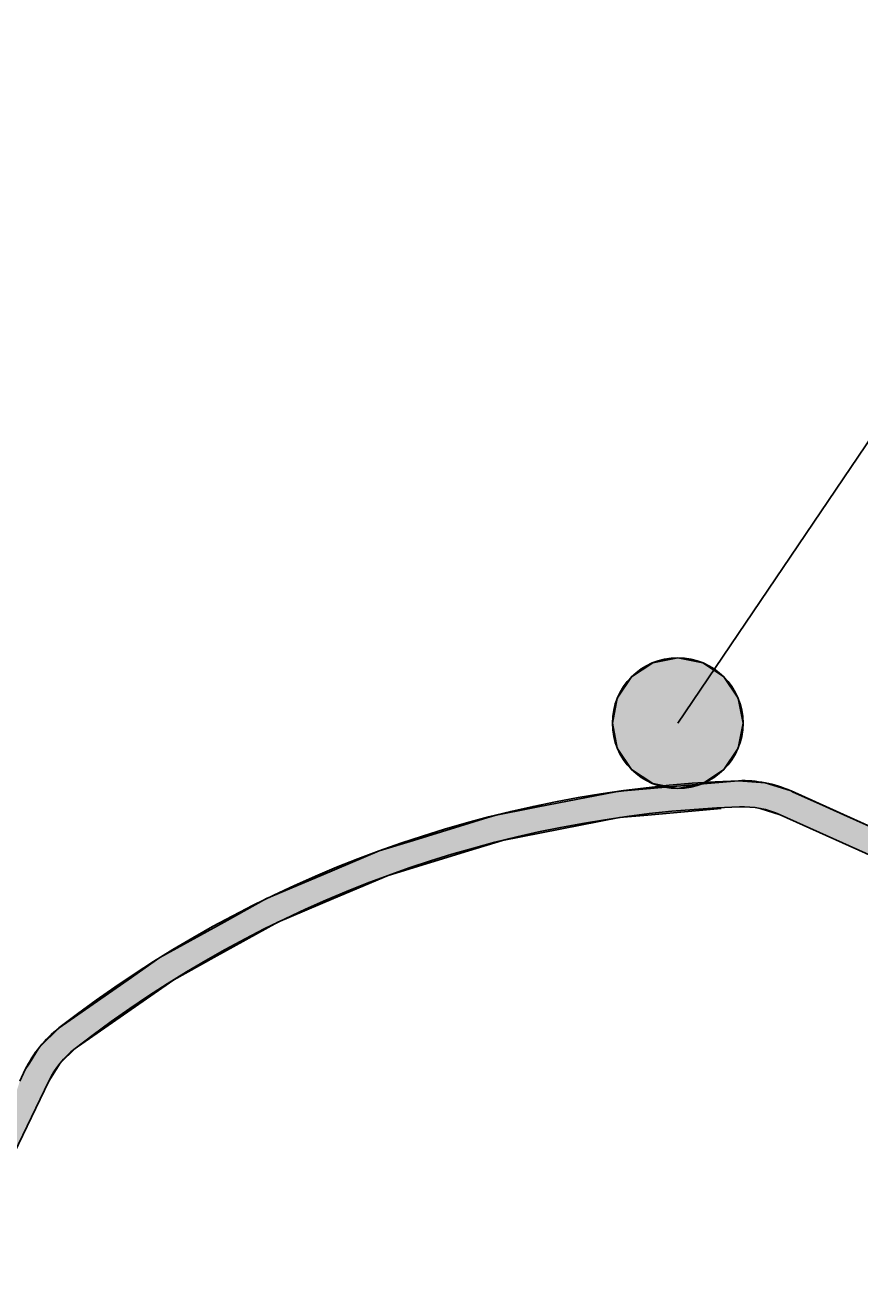
# Model space of a CAD drawing. Extents: x -685 to 516, y -211 to 426.
# Drawn here: x 144 to 176, y 224 to 272 of the extents above; entities that cross this region are included whole.
import ezdxf

# ---------------------------------------------------------------- set-up
doc = ezdxf.new("R2010")
doc.units = 0
doc.layers.get('0').update_dxf_attribs({"linetype": 'CONTINUOUS'})
doc.layers.get('DEFPOINTS').update_dxf_attribs({"linetype": 'CONTINUOUS'})
doc.styles.add('ARIAL', font='txt', dxfattribs={"height": 12.294162})
doc.dimstyles.get("Standard").update_dxf_attribs({"dimtxt": 0.18, "dimasz": 0.18, "dimexe": 0.18, "dimexo": 0.0625, "dimgap": 0.09, "dimtad": 0, "dimtih": 1, "dimtoh": 1, "dimzin": 0, "dimcen": 0.09, "dimazin": 3, "dimtfac": 1, "dimtofl": 0, "dimtmove": 0, "dimatfit": 3})

# ---------------------------------------------------------------- blocks, each defined once
blk = doc.blocks.new('*U30')
at = {"linetype": 'CONTINUOUS'}
for p, q in [((167.971, 248.085), (167.16, 247.543)), ((168.928, 248.275), (167.971, 248.085)), ((169.885, 248.085), (168.928, 248.275)), ((169.885, 248.085), (170.696, 247.543)), ((167.16, 247.543), (166.618, 246.732)), ((170.696, 247.543), (171.237, 246.732)), ((166.618, 246.732), (166.428, 245.775)), ((171.237, 246.732), (171.428, 245.775)), ((166.428, 245.775), (166.618, 244.819)), ((171.428, 245.775), (171.237, 244.819)), ((166.618, 244.819), (167.16, 244.008)), ((171.237, 244.819), (170.696, 244.008)), ((167.16, 244.008), (167.971, 243.466)), ((170.696, 244.008), (169.885, 243.466)), ((168.928, 243.275), (167.971, 243.466)), ((169.885, 243.466), (168.928, 243.275))]:
    blk.add_line(p, q, dxfattribs=at)
for points in [[(167.971, 248.085), (167.16, 247.543), (170.696, 247.543)], [(168.928, 248.275), (167.971, 248.085), (169.885, 248.085)], [(167.16, 247.543), (166.618, 246.732), (171.237, 246.732)], [(166.618, 246.732), (166.428, 245.775), (171.428, 245.775)], [(166.428, 245.775), (166.618, 244.819), (171.237, 244.819)], [(166.618, 244.819), (167.16, 244.008), (170.696, 244.008)], [(167.16, 244.008), (167.971, 243.466), (169.885, 243.466)]]:
    blk.add_solid(points, dxfattribs=at)
at = {"linetype": 'CONTINUOUS', "extrusion": (0, 0, -1)}
for points in [[(-167.971, 248.085), (-169.885, 248.085), (-170.696, 247.543)], [(-167.16, 247.543), (-170.696, 247.543), (-171.237, 246.732)], [(-166.618, 246.732), (-171.237, 246.732), (-171.428, 245.775)], [(-166.428, 245.775), (-171.428, 245.775), (-171.237, 244.819)], [(-166.618, 244.819), (-171.237, 244.819), (-170.696, 244.008)], [(-167.16, 244.008), (-170.696, 244.008), (-169.885, 243.466)], [(-167.971, 243.466), (-169.885, 243.466), (-168.928, 243.275)]]:
    blk.add_solid(points, dxfattribs=at)
blk = doc.blocks.new('*U51')
at = {"color": 0, "style": 'ARIAL'}
blk.add_text('50 mm min.', height=12.2942, rotation=20, dxfattribs=at).set_placement((95.047, 307.584))
blk = doc.blocks.new('_OBLIQUE')
at = {"color": 0, "linetype": 'BYBLOCK'}
blk.add_line((-0.5, -0.5), (0.5, 0.5), dxfattribs=at)
blk = doc.blocks.new('DIMBLOCK8-TU120_-_CROSS_SE')
at = {"color": 0}
for p, q in [((15.603, 212.539), (85.565, 294.732)), ((85.565, 294.732), (190.567, 294.732)), ((74.478, 193.119), (57.245, 240.465)), ((72.626, 233.293), (-41.42, 191.784)), ((-0.494, 114.427), (-34.248, 207.165))]:
    blk.add_line(p, q, dxfattribs=at)
at = {"layer": 'DEFPOINTS', "color": 0}
for p in [(-30.144, 195.888), (77.043, 186.072), (2.071, 107.38)]:
    blk.add_point(p, dxfattribs=at)
blk.add_blockref('*U51', (0, 0))
at = {"color": 0, "xscale": 15, "yscale": 15, "zscale": 15}
for p, rotation in [((61.349, 229.189), 19.99999999999913), ((-30.144, 195.888), 199.9999999999992)]:
    blk.add_blockref('_OBLIQUE', p, dxfattribs=dict(at, rotation=rotation))
blk = doc.blocks.new('*U47')
at = {"linetype": 'CONTINUOUS'}
for p, q in [((170.351, 243.496), (166.864, 243.183)), ((171.249, 243.576), (170.351, 243.496)), ((172.278, 243.496), (171.249, 243.576)), ((172.278, 243.496), (173.261, 243.183)), ((166.56, 243.155), (163.597, 242.577)), ((166.864, 243.183), (166.56, 243.155)), ((173.261, 243.183), (173.322, 243.155)), ((173.322, 243.155), (174.607, 242.577)), ((163.276, 242.514), (161.99, 242.263)), ((163.597, 242.577), (163.276, 242.514)), ((170.587, 242.514), (167.79, 242.263)), ((172.086, 242.514), (172.851, 242.271)), ((174.607, 242.577), (174.746, 242.514)), ((174.746, 242.514), (175.287, 242.271)), ((161.671, 242.165), (158.825, 241.293)), ((161.99, 242.263), (161.671, 242.165)), ((166.701, 242.165), (162.232, 241.293)), ((167.79, 242.263), (166.701, 242.165)), ((172.851, 242.271), (178.086, 239.914)), ((175.287, 242.271), (180.522, 239.914)), ((158.825, 241.293), (157.513, 240.891)), ((162.232, 241.293), (160.921, 240.891)), ((157.513, 240.891), (155.295, 239.951)), ((160.921, 240.891), (157.855, 239.951)), ((155.295, 239.951), (153.202, 239.065)), ((157.855, 239.951), (155.762, 239.065)), ((153.202, 239.065), (151.577, 238.166)), ((155.762, 239.065), (153.64, 238.166)), ((151.577, 238.166), (149.127, 236.81)), ((153.64, 238.166), (151.19, 236.81)), ((149.127, 236.81), (147.909, 235.961)), ((151.19, 236.81), (149.656, 235.961)), ((147.909, 235.961), (145.265, 234.119)), ((149.656, 235.961), (147.012, 234.119)), ((145.265, 234.119), (144.529, 233.396)), ((147.012, 234.119), (145.974, 233.396)), ((144.487, 233.33), (144.131, 232.767)), ((144.529, 233.396), (144.487, 233.33)), ((145.879, 233.33), (145.307, 232.767)), ((145.974, 233.396), (145.879, 233.33)), ((143.976, 232.524), (143.767, 232.089)), ((144.131, 232.767), (143.976, 232.524)), ((145.152, 232.524), (144.877, 232.089)), ((145.307, 232.767), (145.152, 232.524)), ((144.877, 232.089), (141.626, 225.353))]:
    blk.add_line(p, q, dxfattribs=at)
for points in [[(170.351, 243.496), (166.864, 243.183), (173.261, 243.183)], [(171.249, 243.576), (170.351, 243.496), (172.278, 243.496)], [(166.56, 243.155), (163.597, 242.577), (174.607, 242.577)], [(166.864, 243.183), (166.56, 243.155), (173.322, 243.155)], [(163.276, 242.514), (161.99, 242.263), (167.79, 242.263)], [(163.597, 242.577), (163.276, 242.514), (170.587, 242.514)], [(171.285, 242.577), (172.086, 242.514), (174.746, 242.514)], [(172.086, 242.514), (172.851, 242.271), (175.287, 242.271)], [(161.671, 242.165), (158.825, 241.293), (162.232, 241.293)], [(161.99, 242.263), (161.671, 242.165), (166.701, 242.165)], [(172.851, 242.271), (178.086, 239.914), (180.522, 239.914)], [(158.825, 241.293), (157.513, 240.891), (160.921, 240.891)], [(157.513, 240.891), (155.295, 239.951), (157.855, 239.951)], [(155.295, 239.951), (153.202, 239.065), (155.762, 239.065)], [(153.202, 239.065), (151.577, 238.166), (153.64, 238.166)], [(151.577, 238.166), (149.127, 236.81), (151.19, 236.81)], [(149.127, 236.81), (147.909, 235.961), (149.656, 235.961)], [(147.909, 235.961), (145.265, 234.119), (147.012, 234.119)], [(145.265, 234.119), (144.529, 233.396), (145.974, 233.396)], [(144.487, 233.33), (144.131, 232.767), (145.307, 232.767)], [(144.529, 233.396), (144.487, 233.33), (145.879, 233.33)], [(143.976, 232.524), (143.767, 232.089), (144.877, 232.089)], [(144.131, 232.767), (143.976, 232.524), (145.152, 232.524)]]:
    blk.add_solid(points, dxfattribs=at)
at = {"linetype": 'CONTINUOUS', "extrusion": (0, 0, -1)}
for points in [[(-170.351, 243.496), (-172.278, 243.496), (-173.261, 243.183)], [(-166.56, 243.155), (-173.322, 243.155), (-174.607, 242.577)], [(-166.864, 243.183), (-173.261, 243.183), (-173.322, 243.155)], [(-163.276, 242.514), (-170.587, 242.514), (-167.79, 242.263)], [(-163.597, 242.577), (-171.285, 242.577), (-170.587, 242.514)], [(-171.285, 242.577), (-174.607, 242.577), (-174.746, 242.514)], [(-172.086, 242.514), (-174.746, 242.514), (-175.287, 242.271)], [(-161.671, 242.165), (-166.701, 242.165), (-162.232, 241.293)], [(-161.99, 242.263), (-167.79, 242.263), (-166.701, 242.165)], [(-172.851, 242.271), (-175.287, 242.271), (-180.522, 239.914)], [(-158.825, 241.293), (-162.232, 241.293), (-160.921, 240.891)], [(-157.513, 240.891), (-160.921, 240.891), (-157.855, 239.951)], [(-155.295, 239.951), (-157.855, 239.951), (-155.762, 239.065)], [(-153.202, 239.065), (-155.762, 239.065), (-153.64, 238.166)], [(-151.577, 238.166), (-153.64, 238.166), (-151.19, 236.81)], [(-149.127, 236.81), (-151.19, 236.81), (-149.656, 235.961)], [(-147.909, 235.961), (-149.656, 235.961), (-147.012, 234.119)], [(-145.265, 234.119), (-147.012, 234.119), (-145.974, 233.396)], [(-144.487, 233.33), (-145.879, 233.33), (-145.307, 232.767)], [(-144.529, 233.396), (-145.974, 233.396), (-145.879, 233.33)], [(-143.976, 232.524), (-145.152, 232.524), (-144.877, 232.089)], [(-144.131, 232.767), (-145.307, 232.767), (-145.152, 232.524)], [(-143.767, 232.089), (-144.877, 232.089), (-141.626, 225.353)]]:
    blk.add_solid(points, dxfattribs=at)

msp = doc.modelspace()

# ---------------------------------------------------------------- linework, layer by layer
for p, q in [((168.928, 245.775), (276.662, 405.098)), ((180.522, 239.914), (173.261, 243.183)), ((172.851, 242.271), (180.111, 239.002)), ((141.416, 224.919), (144.877, 232.089))]:
    msp.add_line(p, q)
msp.add_circle((168.928, 245.775), 2.5)
for centre, radius, start, end in [((172.903, 198.607), 45, 92.1075, 127.8925), ((171.414, 239.079), 4.5, 65.7637, 92.1075), ((172.903, 198.607), 44, 92.1075, 127.8925), ((171.414, 239.079), 3.5, 65.7637, 92.1075), ((148.029, 230.568), 4.5, 127.8925, 154.2363), ((148.029, 230.568), 3.5, 127.8925, 154.2363)]:
    msp.add_arc(centre, radius, start, end)

# ---------------------------------------------------------------- block references
at = {"linetype": 'CONTINUOUS'}
for name in ['*U47', '*U30']:
    msp.add_blockref(name, (0, 0), dxfattribs=at)

# ---------------------------------------------------------------- dimensions: what is measured, and where the dimension line sits
dim = msp.add_linear_dim(base=(-30.144, 195.888), p1=(77.043, 186.072), p2=(2.071, 107.38), angle=20, text='50 mm min.', dimstyle='Standard', override={"dimfxl": 108.688638})
dim.commit()
dim.dimension.update_dxf_attribs({"geometry": 'DIMBLOCK8-TU120_-_CROSS_SE', "text_midpoint": (94.315, 294.732), "dimtype": 128, "text_rotation": 20})

doc.saveas('drawing.dxf')
